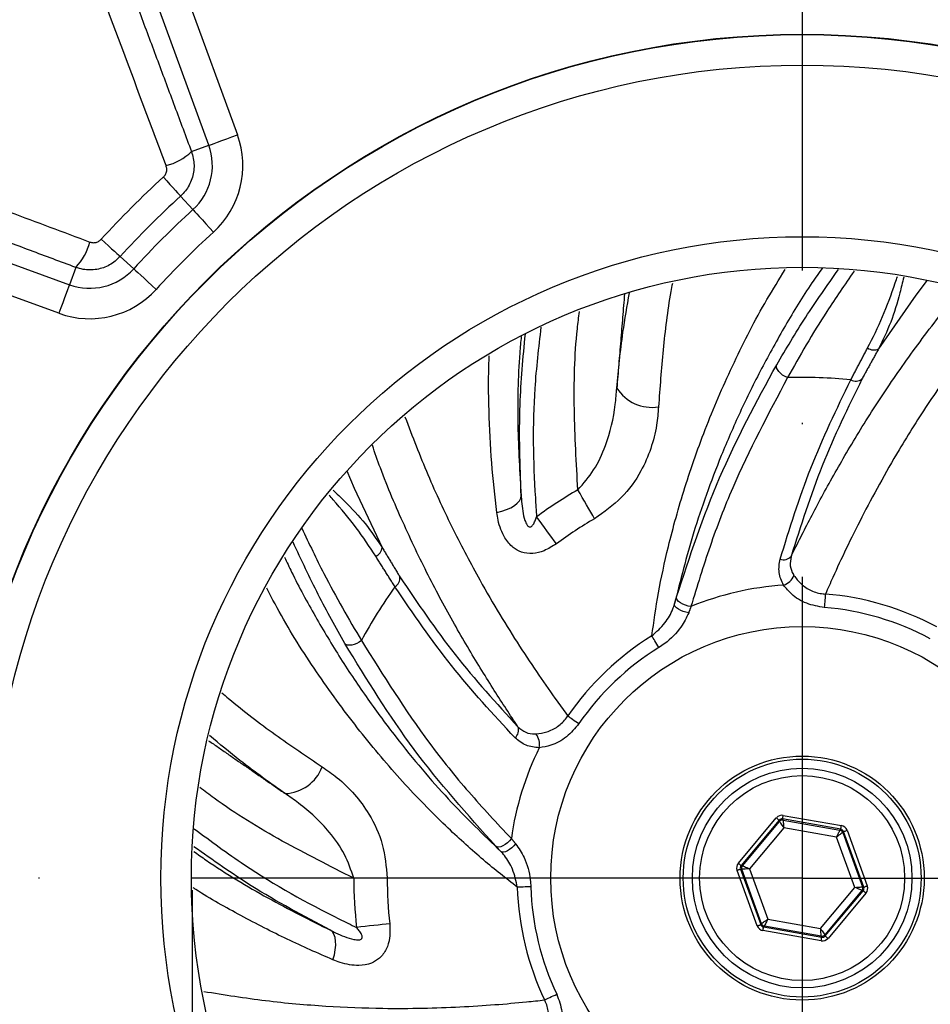
# Model space of a CAD drawing. Extents: x 0 to 9200, y 0 to 5940.
# Drawn here: x 2206 to 2281, y 1476 to 1557 of the extents above; entities that cross this region are included whole.
import ezdxf

# ---------------------------------------------------------------- set-up
doc = ezdxf.new("R2010")
doc.units = 0
doc.header["$LTSCALE"] = 5
doc.header["$MEASUREMENT"] = 0
doc.linetypes.add('GEN7', pattern=[15, 10, -2.5, 0, -2.5])
doc.layers.get('0').update_dxf_attribs({"linetype": 'CONTINUOUS'})
doc.layers.add('7', color=4, linetype='GEN7')
doc.styles.add('ISO', font='GENISO.SHX')
doc.dimstyles.new('GEN-ISO', dxfattribs={"dimtxt": 50, "dimasz": 50, "dimexe": 40, "dimexo": 1, "dimgap": 30, "dimtad": 0, "dimtih": 1, "dimtoh": 1, "dimdec": 1, "dimdsep": 46, "dimtxsty": 'ISO', "dimcen": 2, "dimclrd": 256, "dimclre": 256, "dimclrt": 2, "dimadec": 0, "dimazin": 0, "dimtp": 0.1, "dimtm": 0.1, "dimtfac": 0.05, "dimtdec": 1, "dimtix": 1, "dimtmove": 2, "dimatfit": 3, "dimfxl": 1, "dimtolj": 1, "dimarcsym": 0})

# ---------------------------------------------------------------- blocks, each defined once
blk = doc.blocks.new('*D10')
at = {"color": 3}
for p, q in [((2220.07, 1485.652), (2220.07, 1078.056)), ((2320.07, 1485.652), (2320.07, 1078.056)), ((2185.07, 1103.056), (2150.07, 1103.056)), ((2220.07, 1103.056), (2320.07, 1103.056)), ((2355.07, 1103.056), (2390.07, 1103.056))]:
    blk.add_line(p, q, dxfattribs=at)
for points in [[(2185.07, 1108.89), (2185.07, 1097.223), (2220.07, 1103.056)], [(2355.07, 1108.89), (2355.07, 1097.223), (2320.07, 1103.056)]]:
    blk.add_solid(points, dxfattribs=at)
at = {"color": 2, "insert": (2274.264, 1036.549), "char_height": 50, "attachment_point": 5, "style": 'ISO'}
blk.add_mtext('\\A1;{\\Fgeniso.shx;DN100}', dxfattribs=at)
blk = doc.blocks.new('*D11')
at = {"color": 3}
for p, q in [((2180.07, 1487.652), (2180.07, 1865.174)), ((2360.07, 1487.652), (2360.07, 1865.174)), ((2215.07, 1840.174), (2325.07, 1840.174))]:
    blk.add_line(p, q, dxfattribs=at)
for points in [[(2215.07, 1846.007), (2215.07, 1834.341), (2180.07, 1840.174)], [(2325.07, 1846.007), (2325.07, 1834.341), (2360.07, 1840.174)]]:
    blk.add_solid(points, dxfattribs=at)
at = {"color": 2, "insert": (2270.07, 1896.037), "char_height": 50, "attachment_point": 5, "style": 'ISO'}
blk.add_mtext('\\A1;180', dxfattribs=at)

msp = doc.modelspace()

# ---------------------------------------------------------------- linework, layer by layer
at = {"color": 7, "linetype": 'Continuous'}
for p, q in [((2212.934, 1577.366), (2223.782, 1547.561)), ((2221.436, 1546.707), (2210.588, 1576.512)), ((2180.211, 1546.135), (2210.016, 1535.286)), ((2220.022, 1546.192), (2221.436, 1546.707)), ((2209.162, 1532.94), (2179.357, 1543.789)), ((2219.128, 1542.545), (2220.139, 1541.436)), ((2214.178, 1537.594), (2215.287, 1536.584)), ((2210.53, 1536.701), (2210.016, 1535.286)), ((2264.84, 1487.878), (2267.953, 1491.589)), ((2268.183, 1491.396), (2265.07, 1487.685)), ((2265.172, 1487.667), (2268.219, 1491.3)), ((2268.219, 1491.3), (2268.183, 1491.396)), ((2268.465, 1491.499), (2268.5, 1491.402)), ((2273.235, 1490.659), (2268.465, 1491.499)), ((2268.5, 1491.402), (2273.169, 1490.58)), ((2268.517, 1491.795), (2273.288, 1490.954)), ((2268.567, 1490.781), (2265.743, 1487.415)), ((2272.895, 1490.019), (2268.567, 1490.781)), ((2273.169, 1490.58), (2273.235, 1490.659)), ((2273.465, 1490.466), (2273.399, 1490.387)), ((2275.123, 1485.915), (2273.465, 1490.466)), ((2273.747, 1490.569), (2275.405, 1486.017)), ((2274.398, 1485.89), (2272.895, 1490.019)), ((2273.399, 1490.387), (2275.021, 1485.932)), ((2266.394, 1482.736), (2264.736, 1487.287)), ((2265.12, 1487.372), (2265.018, 1487.39)), ((2265.018, 1487.39), (2266.676, 1482.838)), ((2265.07, 1487.685), (2265.172, 1487.667)), ((2266.742, 1482.917), (2265.12, 1487.372)), ((2265.743, 1487.415), (2267.246, 1483.285)), ((2236.061, 1486.644), (2233.324, 1486.643)), ((2271.574, 1482.523), (2274.398, 1485.89)), ((2274.969, 1485.637), (2271.922, 1482.005)), ((2271.958, 1481.908), (2275.071, 1485.619)), ((2275.071, 1485.619), (2274.969, 1485.637)), ((2275.021, 1485.932), (2275.123, 1485.915)), ((2275.3, 1485.426), (2272.188, 1481.715)), ((2267.246, 1483.285), (2271.574, 1482.523)), ((2266.676, 1482.838), (2266.742, 1482.917)), ((2271.624, 1481.51), (2266.853, 1482.35)), ((2266.972, 1482.725), (2266.905, 1482.646)), ((2266.905, 1482.646), (2271.676, 1481.805)), ((2271.641, 1481.902), (2266.972, 1482.725)), ((2271.676, 1481.805), (2271.641, 1481.902)), ((2271.922, 1482.005), (2271.958, 1481.908))]:
    msp.add_line(p, q, dxfattribs=at)
for points in [[(2221.436, 1546.707), (2221.502, 1546.731), (2221.649, 1546.784), (2221.873, 1546.866), (2222.165, 1546.972), (2222.516, 1547.1), (2222.912, 1547.244), (2223.339, 1547.4), (2223.782, 1547.561)], [(2217.714, 1544.096), (2217.991, 1543.792), (2218.253, 1543.505), (2218.491, 1543.244), (2218.699, 1543.015), (2218.872, 1542.826), (2219.003, 1542.682), (2219.089, 1542.588), (2219.128, 1542.545)], [(2220.139, 1541.436), (2220.186, 1541.384), (2220.291, 1541.269), (2220.452, 1541.093), (2220.661, 1540.862), (2220.913, 1540.587), (2221.197, 1540.275), (2221.503, 1539.939), (2221.821, 1539.591)], [(2212.626, 1539.009), (2212.931, 1538.731), (2213.218, 1538.47), (2213.479, 1538.232), (2213.707, 1538.023), (2213.896, 1537.851), (2214.04, 1537.72), (2214.135, 1537.634), (2214.178, 1537.594)], [(2215.287, 1536.584), (2215.338, 1536.537), (2215.454, 1536.431), (2215.63, 1536.271), (2215.86, 1536.061), (2216.136, 1535.81), (2216.447, 1535.526), (2216.783, 1535.22), (2217.132, 1534.902)], [(2280.307, 1535.655), (2279.376, 1534.425), (2276.331, 1530.022)], [(2210.016, 1535.286), (2209.992, 1535.221), (2209.938, 1535.074), (2209.857, 1534.85), (2209.75, 1534.557), (2209.623, 1534.207), (2209.479, 1533.811), (2209.323, 1533.384), (2209.162, 1532.94)], [(2268.872, 1527.67), (2268.667, 1527.764), (2268.471, 1527.883), (2268.295, 1528.021), (2268.149, 1528.171), (2268.04, 1528.325), (2267.974, 1528.474), (2267.954, 1528.611), (2267.982, 1528.729)], [(2232.751, 1520.018), (2233.351, 1518.597), (2235.642, 1513.759)], [(2245.045, 1516.607), (2245.464, 1516.717), (2245.85, 1516.852), (2246.194, 1517.01), (2246.487, 1517.187), (2246.723, 1517.378), (2246.895, 1517.579), (2247.001, 1517.785), (2247.038, 1517.992)], [(2253.058, 1516.101), (2252.909, 1516.358), (2252.75, 1516.635), (2252.581, 1516.928), (2252.405, 1517.231), (2252.226, 1517.542), (2252.045, 1517.855), (2251.865, 1518.166), (2251.689, 1518.471)], [(2249.928, 1514.056), (2249.752, 1514.295), (2249.563, 1514.553), (2249.363, 1514.825), (2249.155, 1515.107), (2248.943, 1515.397), (2248.728, 1515.688), (2248.516, 1515.978), (2248.307, 1516.261)], [(2271.977, 1509.934), (2271.969, 1509.837), (2271.96, 1509.722), (2271.949, 1509.591), (2271.937, 1509.449), (2271.925, 1509.298), (2271.912, 1509.142), (2271.899, 1508.985), (2271.887, 1508.831)], [(2260.772, 1508.398), (2260.549, 1508.44), (2260.326, 1508.506), (2260.118, 1508.591), (2259.933, 1508.69), (2259.783, 1508.799), (2259.675, 1508.911), (2259.615, 1509.02), (2259.607, 1509.122)], [(2260.957, 1508.908), (2260.729, 1508.946), (2260.501, 1509.012), (2260.287, 1509.102), (2260.099, 1509.21), (2259.946, 1509.332), (2259.837, 1509.459), (2259.78, 1509.585), (2259.775, 1509.703)], [(2233.949, 1506.124), (2233.765, 1505.993), (2233.564, 1505.883), (2233.356, 1505.8), (2233.154, 1505.748), (2232.966, 1505.73), (2232.804, 1505.748), (2232.675, 1505.799), (2232.587, 1505.882)], [(2258.331, 1505.557), (2258.25, 1505.688), (2258.167, 1505.822), (2258.084, 1505.955), (2258.004, 1506.084), (2257.929, 1506.205), (2257.86, 1506.316), (2257.799, 1506.415), (2257.747, 1506.497)], [(2250.861, 1499.944), (2250.941, 1499.889), (2251.036, 1499.823), (2251.144, 1499.749), (2251.261, 1499.667), (2251.386, 1499.581), (2251.515, 1499.492), (2251.644, 1499.402), (2251.771, 1499.314)], [(2267.953, 1491.589), (2267.998, 1491.552), (2268.04, 1491.516), (2268.08, 1491.483), (2268.115, 1491.454), (2268.143, 1491.43), (2268.165, 1491.412), (2268.178, 1491.401), (2268.183, 1491.396)], [(2268.567, 1490.781), (2268.5, 1490.881), (2268.435, 1490.978), (2268.375, 1491.066), (2268.323, 1491.145), (2268.279, 1491.209), (2268.247, 1491.258), (2268.226, 1491.288), (2268.219, 1491.3)], [(2268.465, 1491.499), (2268.466, 1491.506), (2268.469, 1491.523), (2268.474, 1491.551), (2268.481, 1491.587), (2268.488, 1491.632), (2268.497, 1491.683), (2268.507, 1491.737), (2268.517, 1491.795)], [(2268.5, 1491.402), (2268.502, 1491.388), (2268.506, 1491.352), (2268.512, 1491.294), (2268.52, 1491.217), (2268.53, 1491.123), (2268.542, 1491.016), (2268.554, 1490.901), (2268.567, 1490.781)], [(2272.895, 1490.019), (2272.948, 1490.127), (2272.999, 1490.231), (2273.046, 1490.328), (2273.087, 1490.412), (2273.121, 1490.482), (2273.147, 1490.534), (2273.163, 1490.567), (2273.169, 1490.58)], [(2273.235, 1490.659), (2273.237, 1490.665), (2273.24, 1490.683), (2273.245, 1490.71), (2273.251, 1490.747), (2273.259, 1490.792), (2273.268, 1490.842), (2273.277, 1490.897), (2273.288, 1490.954)], [(2273.465, 1490.466), (2273.472, 1490.468), (2273.488, 1490.474), (2273.514, 1490.484), (2273.55, 1490.497), (2273.592, 1490.512), (2273.64, 1490.53), (2273.693, 1490.549), (2273.747, 1490.569)], [(2246.239, 1489.887), (2246.092, 1489.709), (2245.922, 1489.545), (2245.737, 1489.405), (2245.549, 1489.295), (2245.367, 1489.224), (2245.203, 1489.194), (2245.064, 1489.207), (2244.96, 1489.262)], [(2273.399, 1490.387), (2273.388, 1490.379), (2273.358, 1490.357), (2273.311, 1490.323), (2273.248, 1490.277), (2273.172, 1490.221), (2273.086, 1490.158), (2272.992, 1490.09), (2272.895, 1490.019)], [(2246.589, 1489.472), (2246.44, 1489.3), (2246.273, 1489.141), (2246.095, 1489.002), (2245.917, 1488.892), (2245.747, 1488.816), (2245.596, 1488.779), (2245.472, 1488.782), (2245.38, 1488.825)], [(2264.736, 1487.287), (2264.791, 1487.307), (2264.843, 1487.326), (2264.891, 1487.344), (2264.934, 1487.359), (2264.969, 1487.372), (2264.995, 1487.382), (2265.012, 1487.388), (2265.018, 1487.39)], [(2264.84, 1487.878), (2264.885, 1487.841), (2264.927, 1487.805), (2264.967, 1487.772), (2265.002, 1487.743), (2265.03, 1487.719), (2265.052, 1487.701), (2265.065, 1487.69), (2265.07, 1487.685)], [(2265.743, 1487.415), (2265.622, 1487.406), (2265.507, 1487.398), (2265.4, 1487.391), (2265.306, 1487.385), (2265.228, 1487.379), (2265.17, 1487.376), (2265.134, 1487.373), (2265.12, 1487.372)], [(2265.172, 1487.667), (2265.184, 1487.662), (2265.218, 1487.647), (2265.271, 1487.623), (2265.342, 1487.592), (2265.429, 1487.554), (2265.527, 1487.51), (2265.633, 1487.463), (2265.743, 1487.415)], [(2247.829, 1485.938), (2247.675, 1485.933), (2247.517, 1485.928), (2247.361, 1485.923), (2247.209, 1485.918), (2247.066, 1485.914), (2246.935, 1485.91), (2246.82, 1485.906), (2246.723, 1485.903)], [(2274.398, 1485.89), (2274.518, 1485.898), (2274.634, 1485.906), (2274.741, 1485.913), (2274.835, 1485.92), (2274.912, 1485.925), (2274.971, 1485.929), (2275.007, 1485.931), (2275.021, 1485.932)], [(2274.969, 1485.637), (2274.956, 1485.643), (2274.923, 1485.657), (2274.869, 1485.681), (2274.798, 1485.713), (2274.712, 1485.751), (2274.614, 1485.794), (2274.508, 1485.841), (2274.398, 1485.89)], [(2275.071, 1485.619), (2275.076, 1485.615), (2275.089, 1485.603), (2275.111, 1485.585), (2275.139, 1485.561), (2275.174, 1485.532), (2275.213, 1485.499), (2275.256, 1485.464), (2275.3, 1485.426)], [(2275.123, 1485.915), (2275.129, 1485.917), (2275.146, 1485.923), (2275.172, 1485.932), (2275.207, 1485.945), (2275.249, 1485.961), (2275.298, 1485.978), (2275.35, 1485.997), (2275.405, 1486.017)], [(2266.742, 1482.917), (2266.753, 1482.926), (2266.783, 1482.947), (2266.83, 1482.982), (2266.893, 1483.028), (2266.969, 1483.083), (2267.055, 1483.146), (2267.149, 1483.214), (2267.246, 1483.285)], [(2267.246, 1483.285), (2267.193, 1483.177), (2267.142, 1483.073), (2267.095, 1482.977), (2267.054, 1482.892), (2267.02, 1482.823), (2266.994, 1482.77), (2266.978, 1482.737), (2266.972, 1482.725)], [(2231.616, 1479.956), (2231.731, 1480.375), (2231.806, 1480.777), (2231.841, 1481.153), (2231.835, 1481.496), (2231.787, 1481.795), (2231.699, 1482.046), (2231.574, 1482.24), (2231.413, 1482.375)], [(2236.267, 1482.91), (2235.972, 1482.878), (2235.654, 1482.842), (2235.319, 1482.805), (2234.97, 1482.767), (2234.613, 1482.727), (2234.254, 1482.687), (2233.897, 1482.648), (2233.547, 1482.609)], [(2266.394, 1482.736), (2266.448, 1482.756), (2266.501, 1482.775), (2266.549, 1482.792), (2266.591, 1482.808), (2266.626, 1482.821), (2266.653, 1482.83), (2266.669, 1482.836), (2266.676, 1482.838)], [(2266.853, 1482.35), (2266.863, 1482.407), (2266.873, 1482.462), (2266.882, 1482.513), (2266.89, 1482.557), (2266.896, 1482.594), (2266.901, 1482.622), (2266.904, 1482.639), (2266.905, 1482.646)], [(2271.574, 1482.523), (2271.641, 1482.423), (2271.706, 1482.327), (2271.766, 1482.238), (2271.818, 1482.16), (2271.862, 1482.095), (2271.894, 1482.047), (2271.915, 1482.016), (2271.922, 1482.005)], [(2271.641, 1481.902), (2271.639, 1481.916), (2271.635, 1481.953), (2271.629, 1482.011), (2271.621, 1482.088), (2271.611, 1482.182), (2271.599, 1482.288), (2271.587, 1482.403), (2271.574, 1482.523)], [(2271.624, 1481.51), (2271.634, 1481.567), (2271.644, 1481.622), (2271.652, 1481.672), (2271.66, 1481.717), (2271.667, 1481.754), (2271.672, 1481.781), (2271.675, 1481.799), (2271.676, 1481.805)], [(2271.958, 1481.908), (2271.963, 1481.904), (2271.976, 1481.892), (2271.998, 1481.874), (2272.026, 1481.85), (2272.061, 1481.821), (2272.1, 1481.788), (2272.143, 1481.752), (2272.188, 1481.715)], [(2248.955, 1476.662), (2249.042, 1476.704), (2249.147, 1476.753), (2249.265, 1476.809), (2249.395, 1476.871), (2249.532, 1476.935), (2249.673, 1477.002), (2249.816, 1477.07), (2249.955, 1477.136)]]:
    msp.add_lwpolyline(points, dxfattribs=at)
for radius in [69.157, 69.124, 66.628, 52.56, 50.06, 20.608, 10, 9.75, 9, 8.4]:
    msp.add_circle((2270.07, 1486.652), radius, dxfattribs=at)
for centre, radius, start, end in [((2254.07, 1486.652), 163.5, 104.98961, 180), ((2254.07, 1486.652), 119, 75.71497, 180), ((2270.07, 1486.652), 116.023, 121.9781, 148.0219), ((2216.855, 1545.039), 7.372, 312.34705, 20), ((2216.78, 1549.6), 4.704, 284.28276, 313.56822), ((2216.855, 1545.039), 4.876, 312.34705, 20), ((2270.07, 1486.652), 77.724, 132.34705, 137.65295), ((2270.07, 1486.652), 75.625, 132.34705, 137.65295), ((2270.07, 1486.652), 74.124, 132.34705, 137.65295), ((2270.07, 1486.652), 71.628, 132.34705, 137.65295), ((2207.122, 1539.943), 4.704, 316.43178, 345.71724), ((2211.683, 1539.868), 4.876, 250, 317.65295), ((2211.683, 1539.868), 7.372, 250, 317.65295), ((2275.95, 1530.817), 0.882, 234.38545, 295.5929), ((2270.07, 1486.652), 41.036, 84.42261, 91.67293), ((2274.468, 1528.222), 0.835, 240.69078, 307.0592), ((2257.744, 1528.613), 3.381, 212.11259, 279.41096), ((2270.07, 1486.652), 36.746, 120.01467, 126.31677), ((2270.07, 1486.652), 34.01, 120.01467, 126.31677), ((2234.762, 1513.827), 0.882, 294.38578, 355.59275), ((2268.531, 1513.583), 0.845, 251.51498, 318.38681), ((2268.051, 1512.029), 1.464, 290.09075, 336.84778), ((2236.269, 1511.245), 0.835, 300.6908, 7.05886), ((2270.07, 1486.652), 24.05, 93.61661, 112.26933), ((2270.07, 1486.652), 41.036, 144.42261, 151.67293), ((2270.07, 1486.652), 23.36, 61.83877, 85.31858), ((2270.07, 1486.652), 22.253, 61.83877, 85.31858), ((2270.07, 1486.652), 23.36, 121.83877, 145.31858), ((2270.07, 1486.652), 22.253, 121.83877, 145.31858), ((2245.978, 1498.784), 0.845, 311.51496, 18.38677), ((2247.084, 1497.591), 1.464, 350.09076, 36.8479), ((2270.07, 1486.652), 24.05, 153.61661, 172.26933), ((2227.568, 1496.958), 3.381, 272.11262, 339.41087), ((2268.448, 1491.107), 0.3, 80.02007, 139.99844), ((2273.117, 1490.284), 0.3, 20.0199, 79.99867), ((2265.402, 1487.475), 0.3, 140.01992, 199.99868), ((2270.07, 1486.652), 36.746, 180.01467, 186.31677), ((2270.07, 1486.652), 34.01, 180.01467, 186.31677), ((2270.07, 1486.652), 23.36, 181.83877, 205.31858), ((2270.07, 1486.652), 22.253, 181.83877, 205.31858), ((2274.739, 1485.83), 0.3, 320.01992, 19.99868), ((2267.024, 1483.02), 0.3, 200.0199, 259.99867), ((2271.693, 1482.198), 0.3, 260.02007, 319.99844)]:
    msp.add_arc(centre, radius, start, end, dxfattribs=at)
for centre, major_axis, ratio, start_param, end_param in [((2268.413, 1491.203), (0.205, -0.564), 0.999797, 2.618082, 3.665103), ((2268.413, 1491.203), (-0.103, 0.282), 0.999391, 5.759674, 6.806696), ((2273.183, 1490.363), (0.193, 0.23), 0.999391, 5.759674, 6.806696), ((2273.183, 1490.363), (-0.386, -0.46), 0.999797, 2.618082, 3.665103), ((2265.3, 1487.493), (0.591, -0.104), 0.999797, 2.618082, 3.665103), ((2265.3, 1487.493), (0.296, -0.052), 0.999391, 2.618082, 3.665103), ((2274.841, 1485.812), (0.296, -0.052), 0.999391, 5.759674, 6.806696), ((2274.841, 1485.812), (-0.591, 0.104), 0.999797, 2.618082, 3.665103), ((2266.958, 1482.941), (0.386, 0.46), 0.999797, 2.618082, 3.665103), ((2266.958, 1482.941), (0.193, 0.23), 0.999391, 2.618082, 3.665103), ((2271.728, 1482.101), (-0.205, 0.564), 0.999797, 2.618082, 3.665103), ((2271.728, 1482.101), (-0.103, 0.282), 0.999391, 2.618082, 3.665103)]:
    msp.add_ellipse(centre, major_axis=major_axis, ratio=ratio, start_param=start_param, end_param=end_param, dxfattribs=at)
for points in [[(2208.935, 1575.91), (2220.022, 1546.192)], [(2210.53, 1536.701), (2180.812, 1547.788)], [(2255.511, 1534.537), (2254.881, 1526.816)], [(2274.059, 1527.494), (2275.437, 1530.1)], [(2276.331, 1530.022), (2274.971, 1527.555)], [(2236.695, 1510.527), (2235.127, 1513.023)], [(2235.642, 1513.759), (2237.097, 1511.348)], [(2259.607, 1509.122), (2259.775, 1509.703)], [(2260.957, 1508.908), (2260.772, 1508.398)], [(2221.428, 1497.913), (2227.693, 1493.579)], [(2246.239, 1489.887), (2246.589, 1489.472)], [(2245.38, 1488.825), (2244.96, 1489.262)]]:
    msp.add_open_spline(points, degree=1, dxfattribs=at)
for points, knots in [([(2217.941, 1545.042), (2217.362, 1546.585), (2214.47, 1554.302), (2210.764, 1564.199), (2207.637, 1572.551), (2206.821, 1574.734)], [0, 0, 0, 0, 0.155883, 0.779419, 1, 1, 1, 1]), ([(2181.989, 1549.902), (2183.531, 1549.325), (2191.244, 1546.438), (2201.14, 1542.733), (2209.497, 1539.601), (2211.681, 1538.782)], [0, 0, 0, 0, 0.155883, 0.779418, 1, 1, 1, 1]), ([(2220.022, 1546.192), (2220.117, 1545.824), (2220.309, 1545.086), (2220.107, 1543.943), (2219.664, 1543.086), (2219.264, 1542.681), (2219.128, 1542.545)], [0, 0, 0, 0, 0.285138, 0.571066, 0.854881, 1, 1, 1, 1]), ([(2217.714, 1544.096), (2217.749, 1544.132), (2217.853, 1544.237), (2217.967, 1544.46), (2218.017, 1544.756), (2217.966, 1544.947), (2217.941, 1545.042)], [0, 0, 0, 0, 0.144444, 0.42735, 0.713486, 1, 1, 1, 1]), ([(2211.681, 1538.782), (2211.733, 1538.766), (2211.877, 1538.721), (2212.128, 1538.723), (2212.41, 1538.813), (2212.554, 1538.944), (2212.626, 1539.009)], [0, 0, 0, 0, 0.160115, 0.441614, 0.720928, 1, 1, 1, 1]), ([(2214.178, 1537.594), (2213.9, 1537.343), (2213.346, 1536.841), (2212.262, 1536.487), (2211.291, 1536.469), (2210.732, 1536.639), (2210.53, 1536.701)], [0, 0, 0, 0, 0.280304, 0.56004, 0.840769, 1, 1, 1, 1]), ([(2257.747, 1506.497), (2257.914, 1507.654), (2258.246, 1509.968), (2259.115, 1514.045), (2260.388, 1518.633), (2262.177, 1523.72), (2264.431, 1528.898), (2266.611, 1533.203), (2268.179, 1535.709), (2268.691, 1536.528)], [0, 0, 0, 0, 0.136069, 0.272137, 0.435374, 0.599142, 0.762354, 0.922412, 1, 1, 1, 1]), ([(2271.728, 1536.67), (2271.438, 1536.258), (2270.343, 1534.697), (2268.67, 1531.931), (2266.691, 1528.382), (2264.94, 1524.81), (2262.979, 1520.277), (2261.04, 1514.858), (2260.088, 1511.048), (2259.607, 1509.122)], [0, 0, 0, 0, 0.04366, 0.165065, 0.286472, 0.41135, 0.536234, 0.765613, 1, 1, 1, 1]), ([(2267.982, 1528.729), (2268.746, 1530.014), (2270.259, 1532.557), (2272.12, 1535.223), (2273.042, 1536.542)], [0, 0, 0, 0, 0.505166, 1, 1, 1, 1]), ([(2274.324, 1536.387), (2273.562, 1535.285), (2272.157, 1533.257), (2270.366, 1530.322), (2269.373, 1528.558), (2268.872, 1527.67)], [0, 0, 0, 0, 0.371031, 0.683406, 1, 1, 1, 1]), ([(2275.437, 1530.1), (2275.861, 1530.943), (2276.709, 1532.629), (2277.434, 1534.641), (2277.821, 1535.785), (2277.88, 1535.957)], [0, 0, 0, 0, 0.459177, 0.918778, 1, 1, 1, 1]), ([(2278.39, 1535.895), (2278.288, 1535.465), (2277.979, 1534.172), (2277.371, 1532.156), (2276.681, 1530.739), (2276.331, 1530.022)], [0, 0, 0, 0, 0.197223, 0.593631, 1, 1, 1, 1]), ([(2259.432, 1535.39), (2259.391, 1535.171), (2259.045, 1533.327), (2258.63, 1529.901), (2258.409, 1526.825), (2258.297, 1525.278)], [0, 0, 0, 0, 0.062857, 0.528773, 1, 1, 1, 1]), ([(2269.162, 1513.022), (2269.42, 1513.538), (2270.171, 1515.042), (2271.629, 1517.846), (2273.657, 1521.469), (2276.016, 1525.333), (2278.767, 1529.339), (2281.137, 1532.537), (2282.705, 1534.346), (2283.113, 1534.816)], [0, 0, 0, 0, 0.088973, 0.258887, 0.42934, 0.59924, 0.769365, 0.94005, 1, 1, 1, 1]), ([(2254.881, 1526.816), (2255.024, 1528.325), (2255.265, 1530.874), (2255.723, 1533.537), (2255.91, 1534.624)], [0, 0, 0, 0, 0.591859, 1, 1, 1, 1]), ([(2286.567, 1533.794), (2286.567, 1533.794), (2285.388, 1532.475), (2283.335, 1529.743), (2280.451, 1525.7), (2277.559, 1521.085), (2274.845, 1516.122), (2273.017, 1512.281), (2272.176, 1510.382), (2271.977, 1509.934)], [0, 0, 0, 0, 0.000064, 0.155555, 0.311563, 0.467071, 0.697828, 0.928629, 1, 1, 1, 1]), ([(2251.689, 1518.471), (2251.564, 1520.668), (2251.312, 1525.064), (2251.422, 1529.955), (2251.757, 1532.61), (2251.816, 1533.079)], [0, 0, 0, 0, 0.451621, 0.903246, 1, 1, 1, 1]), ([(2248.659, 1531.812), (2248.464, 1530.139), (2247.924, 1525.494), (2248.028, 1520.281), (2248.271, 1516.779), (2248.307, 1516.261)], [0, 0, 0, 0, 0.324161, 0.899985, 1, 1, 1, 1]), ([(2247.043, 1531.043), (2247.001, 1530.594), (2246.774, 1528.124), (2246.701, 1523.687), (2246.925, 1519.9), (2247.038, 1517.992)], [0, 0, 0, 0, 0.09948, 0.546338, 1, 1, 1, 1]), ([(2247.038, 1517.992), (2246.95, 1520.475), (2246.793, 1524.903), (2247.203, 1529.314), (2247.383, 1531.251)], [0, 0, 0, 0, 0.560673, 1, 1, 1, 1]), ([(2245.045, 1516.607), (2244.89, 1517.958), (2244.58, 1520.669), (2244.394, 1524.909), (2244.341, 1527.848), (2244.422, 1529.371), (2244.425, 1529.443)], [0, 0, 0, 0, 0.328582, 0.6595443, 0.9838428, 1, 1, 1, 1]), ([(2259.775, 1509.703), (2260.86, 1513.001), (2263.041, 1519.635), (2266.329, 1525.686), (2267.982, 1528.729)], [0, 0, 0, 0, 0.497137, 1, 1, 1, 1]), ([(2268.872, 1527.67), (2267.296, 1524.697), (2264.922, 1520.219), (2262.463, 1513.869), (2261.459, 1510.562), (2260.957, 1508.908)], [0, 0, 0, 0, 0.49707, 0.748543, 1, 1, 1, 1]), ([(2274.971, 1527.555), (2273.826, 1525.209), (2271.527, 1520.502), (2269.952, 1515.521), (2269.162, 1513.022)], [0, 0, 0, 0, 0.498304, 1, 1, 1, 1]), ([(2251.689, 1518.471), (2252.148, 1518.997), (2253.1, 1520.09), (2254.181, 1522.478), (2254.718, 1524.763), (2254.845, 1526.367), (2254.881, 1526.816)], [0, 0, 0, 0, 0.224857, 0.4668, 0.850599, 1, 1, 1, 1]), ([(2268.263, 1512.781), (2269.041, 1515.293), (2270.602, 1520.335), (2272.904, 1525.102), (2274.059, 1527.494)], [0, 0, 0, 0, 0.498256, 1, 1, 1, 1]), ([(2258.297, 1525.278), (2258.254, 1524.775), (2258.155, 1523.615), (2257.712, 1521.844), (2256.832, 1519.826), (2255.395, 1517.755), (2253.83, 1516.647), (2253.058, 1516.101)], [0, 0, 0, 0, 0.144089, 0.332429, 0.520485, 0.76348, 1, 1, 1, 1]), ([(2237.516, 1524.452), (2238.128, 1522.855), (2239.362, 1519.638), (2241.453, 1515.175), (2243.992, 1510.35), (2246.937, 1505.523), (2249.348, 1502.018), (2250.572, 1500.34), (2250.861, 1499.944)], [0, 0, 0, 0, 0.153954, 0.310257, 0.46606, 0.697254, 0.928494, 1, 1, 1, 1]), ([(2246.78, 1499.05), (2246.461, 1499.532), (2245.535, 1500.934), (2243.835, 1503.598), (2241.711, 1507.167), (2239.544, 1511.141), (2237.451, 1515.527), (2235.854, 1519.21), (2235.06, 1521.506), (2234.845, 1522.128)], [0, 0, 0, 0, 0.088673, 0.258014, 0.427892, 0.597219, 0.766771, 0.93688, 1, 1, 1, 1]), ([(2235.127, 1513.023), (2234.609, 1513.812), (2233.572, 1515.39), (2232.2, 1517.016), (2231.41, 1517.914), (2231.298, 1518.042)], [0, 0, 0, 0, 0.46145, 0.923325, 1, 1, 1, 1]), ([(2231.625, 1518.441), (2231.932, 1518.15), (2232.893, 1517.24), (2234.32, 1515.721), (2235.202, 1514.413), (2235.642, 1513.759)], [0, 0, 0, 0, 0.190556, 0.595532, 1, 1, 1, 1]), ([(2247.038, 1517.992), (2247.049, 1517.838), (2247.099, 1517.155), (2247.204, 1516.329), (2247.465, 1515.654), (2247.6, 1515.488), (2247.685, 1515.435), (2247.761, 1515.424), (2247.849, 1515.447), (2247.938, 1515.517), (2248.063, 1515.676), (2248.189, 1515.927), (2248.268, 1516.149), (2248.307, 1516.261)], [0, 0, 0, 0, 0.1197854, 0.530445, 0.6380971, 0.6764455, 0.7000991, 0.7206965, 0.7411954, 0.7779613, 0.8144045, 0.906478, 1, 1, 1, 1]), ([(2249.928, 1514.056), (2249.596, 1513.843), (2248.982, 1513.448), (2247.963, 1513.209), (2247.077, 1513.316), (2246.286, 1513.762), (2245.571, 1514.629), (2245.191, 1515.662), (2245.076, 1516.402), (2245.045, 1516.607)], [0, 0, 0, 0, 0.147128, 0.272738, 0.404609, 0.523394, 0.681457, 0.912189, 1, 1, 1, 1]), ([(2229.067, 1515.325), (2229.659, 1514.073), (2230.732, 1511.801), (2232.399, 1508.743), (2233.43, 1507.001), (2233.949, 1506.124)], [0, 0, 0, 0, 0.378888, 0.687361, 1, 1, 1, 1]), ([(2232.587, 1505.882), (2231.856, 1507.186), (2230.409, 1509.77), (2229.03, 1512.717), (2228.347, 1514.177)], [0, 0, 0, 0, 0.504772, 1, 1, 1, 1]), ([(2269.162, 1513.022), (2269.119, 1512.763), (2269.032, 1512.246), (2269.226, 1511.725), (2269.38, 1511.479), (2269.396, 1511.453)], [0, 0, 0, 0, 0.471998, 0.943563, 1, 1, 1, 1]), ([(2227.648, 1512.957), (2227.839, 1512.547), (2228.622, 1510.866), (2230.158, 1508.08), (2232.242, 1504.59), (2234.46, 1501.288), (2237.405, 1497.323), (2241.128, 1492.935), (2243.952, 1490.205), (2245.38, 1488.825)], [0, 0, 0, 0, 0.039361, 0.161312, 0.283264, 0.408704, 0.534149, 0.76456, 1, 1, 1, 1]), ([(2268.553, 1510.654), (2268.393, 1510.997), (2268.075, 1511.681), (2268.2, 1512.416), (2268.263, 1512.781)], [0, 0, 0, 0, 0.501879, 1, 1, 1, 1]), ([(2269.396, 1511.453), (2269.576, 1511.216), (2269.936, 1510.741), (2270.786, 1510.173), (2271.511, 1509.964), (2271.914, 1509.938), (2271.977, 1509.934)], [0, 0, 0, 0, 0.313523, 0.6268288, 0.9421257, 1, 1, 1, 1]), ([(2237.097, 1511.348), (2238.557, 1509.183), (2241.485, 1504.839), (2245.011, 1500.984), (2246.78, 1499.05)], [0, 0, 0, 0, 0.498304, 1, 1, 1, 1]), ([(2271.887, 1508.831), (2271.395, 1508.915), (2270.409, 1509.083), (2269.232, 1509.815), (2268.752, 1510.408), (2268.553, 1510.654)], [0, 0, 0, 0, 0.368208, 0.737862, 1, 1, 1, 1]), ([(2246.723, 1485.903), (2245.804, 1486.625), (2243.967, 1488.07), (2240.87, 1490.861), (2237.534, 1494.257), (2234.022, 1498.35), (2230.665, 1502.891), (2228.025, 1506.933), (2226.638, 1509.546), (2226.184, 1510.401)], [0, 0, 0, 0, 0.136046, 0.272091, 0.435299, 0.599039, 0.762223, 0.922254, 1, 1, 1, 1]), ([(2246.538, 1498.151), (2244.752, 1500.081), (2241.166, 1503.954), (2238.189, 1508.331), (2236.695, 1510.527)], [0, 0, 0, 0, 0.498256, 1, 1, 1, 1]), ([(2257.747, 1506.497), (2258.128, 1506.834), (2258.838, 1507.462), (2259.389, 1508.446), (2259.563, 1508.984), (2259.607, 1509.122)], [0, 0, 0, 0, 0.462905, 0.862505, 1, 1, 1, 1]), ([(2260.772, 1508.398), (2260.581, 1508), (2260.126, 1507.055), (2259.177, 1506.118), (2258.49, 1505.662), (2258.331, 1505.557)], [0, 0, 0, 0, 0.359093, 0.851919, 1, 1, 1, 1]), ([(2244.96, 1489.262), (2242.646, 1491.85), (2237.991, 1497.056), (2234.395, 1502.929), (2232.587, 1505.882)], [0, 0, 0, 0, 0.4971366, 1, 1, 1, 1]), ([(2233.949, 1506.124), (2235.736, 1503.272), (2238.427, 1498.977), (2242.697, 1493.673), (2245.059, 1491.149), (2246.239, 1489.887)], [0, 0, 0, 0, 0.49707, 0.748543, 1, 1, 1, 1]), ([(2222.504, 1501.842), (2222.686, 1501.685), (2224.123, 1500.452), (2226.896, 1498.369), (2229.449, 1496.639), (2230.733, 1495.769)], [0, 0, 0, 0, 0.067416, 0.531066, 1, 1, 1, 1]), ([(2248.255, 1498.469), (2248.551, 1498.506), (2249.141, 1498.58), (2250.059, 1499.033), (2250.602, 1499.556), (2250.826, 1499.892), (2250.861, 1499.944)], [0, 0, 0, 0, 0.313523, 0.626829, 0.942125, 1, 1, 1, 1]), ([(2251.771, 1499.314), (2251.453, 1498.931), (2250.814, 1498.161), (2249.592, 1497.507), (2248.838, 1497.389), (2248.526, 1497.339)], [0, 0, 0, 0, 0.368208, 0.737862, 1, 1, 1, 1]), ([(2246.78, 1499.05), (2246.982, 1498.883), (2247.386, 1498.549), (2247.935, 1498.457), (2248.224, 1498.468), (2248.255, 1498.469)], [0, 0, 0, 0, 0.471998, 0.943565, 1, 1, 1, 1]), ([(2227.693, 1493.579), (2226.458, 1494.457), (2224.391, 1495.926), (2222.334, 1497.638), (2221.506, 1498.326)], [0, 0, 0, 0, 0.597587, 1, 1, 1, 1]), ([(2248.526, 1497.339), (2248.149, 1497.372), (2247.397, 1497.438), (2246.824, 1497.914), (2246.538, 1498.151)], [0, 0, 0, 0, 0.50188, 1, 1, 1, 1]), ([(2230.733, 1495.769), (2231.147, 1495.48), (2232.102, 1494.815), (2233.415, 1493.545), (2234.722, 1491.774), (2235.798, 1489.494), (2235.974, 1487.585), (2236.061, 1486.644)], [0, 0, 0, 0, 0.144089, 0.332429, 0.520485, 0.76348, 1, 1, 1, 1]), ([(2233.324, 1486.643), (2231.358, 1487.633), (2227.426, 1489.613), (2223.235, 1492.16), (2221.094, 1493.786), (2220.708, 1494.079)], [0, 0, 0, 0, 0.450511, 0.901028, 1, 1, 1, 1]), ([(2233.324, 1486.643), (2233.097, 1487.303), (2232.627, 1488.674), (2231.1, 1490.805), (2229.389, 1492.412), (2228.064, 1493.324), (2227.693, 1493.579)], [0, 0, 0, 0, 0.224856, 0.4668, 0.850599, 1, 1, 1, 1]), ([(2220.251, 1490.692), (2221.604, 1489.686), (2225.358, 1486.895), (2229.926, 1484.377), (2233.08, 1482.837), (2233.547, 1482.609)], [0, 0, 0, 0, 0.324363, 0.900015, 1, 1, 1, 1]), ([(2220.217, 1488.832), (2220.551, 1488.596), (2222.541, 1487.19), (2226.313, 1484.932), (2229.704, 1483.232), (2231.413, 1482.375)], [0, 0, 0, 0, 0.090984, 0.542057, 1, 1, 1, 1]), ([(2231.413, 1482.375), (2229.218, 1483.54), (2225.347, 1485.594), (2221.772, 1488.125), (2220.224, 1489.222)], [0, 0, 0, 0, 0.566938, 1, 1, 1, 1]), ([(2246.723, 1485.903), (2246.621, 1486.401), (2246.432, 1487.329), (2245.856, 1488.299), (2245.477, 1488.718), (2245.38, 1488.825)], [0, 0, 0, 0, 0.462905, 0.862505, 1, 1, 1, 1]), ([(2246.589, 1489.472), (2246.838, 1489.107), (2247.429, 1488.241), (2247.766, 1486.951), (2247.817, 1486.128), (2247.829, 1485.938)], [0, 0, 0, 0, 0.359093, 0.851919, 1, 1, 1, 1]), ([(2231.616, 1479.956), (2230.369, 1480.498), (2227.866, 1481.585), (2224.101, 1483.544), (2221.52, 1484.974), (2220.232, 1485.811), (2220.162, 1485.856)], [0, 0, 0, 0, 0.327776, 0.657926, 0.981429, 1, 1, 1, 1]), ([(2231.413, 1482.375), (2231.552, 1482.308), (2232.168, 1482.01), (2232.936, 1481.687), (2233.651, 1481.576), (2233.863, 1481.61), (2233.951, 1481.658), (2233.999, 1481.717), (2234.023, 1481.805), (2234.006, 1481.918), (2233.931, 1482.105), (2233.777, 1482.34), (2233.624, 1482.519), (2233.547, 1482.609)], [0, 0, 0, 0, 0.119786, 0.530445, 0.638097, 0.676446, 0.700099, 0.720696, 0.741195, 0.777962, 0.814405, 0.906478, 1, 1, 1, 1]), ([(2236.267, 1482.91), (2236.286, 1482.517), (2236.32, 1481.787), (2236.018, 1480.785), (2235.482, 1480.072), (2234.7, 1479.609), (2233.593, 1479.423), (2232.507, 1479.611), (2231.809, 1479.882), (2231.616, 1479.956)], [0, 0, 0, 0, 0.147128, 0.272738, 0.404609, 0.523394, 0.681457, 0.912189, 1, 1, 1, 1]), ([(2221.02, 1477.364), (2222.722, 1477.094), (2226.138, 1476.552), (2231.061, 1476.129), (2236.508, 1475.916), (2242.161, 1476.053), (2246.402, 1476.389), (2248.467, 1476.61), (2248.955, 1476.662)], [0, 0, 0, 0, 0.154923, 0.311048, 0.466672, 0.697601, 0.928576, 1, 1, 1, 1]), ([(2249.955, 1477.136), (2250.128, 1476.668), (2250.475, 1475.73), (2250.43, 1474.345), (2250.156, 1473.633), (2250.043, 1473.338)], [0, 0, 0, 0, 0.368208, 0.737862, 1, 1, 1, 1]), ([(2248.929, 1473.668), (2249.045, 1473.942), (2249.276, 1474.491), (2249.343, 1475.512), (2249.162, 1476.244), (2248.982, 1476.606), (2248.955, 1476.662)], [0, 0, 0, 0, 0.313523, 0.6268291, 0.9421256, 1, 1, 1, 1])]:
    msp.add_open_spline(points, degree=3, knots=knots, dxfattribs=at)
at = {"layer": '7'}
for p, q in [((2270.07, 1736.652), (2270.07, 1486.652)), ((2270.07, 1486.652), (2090.57, 1486.652)), ((2270.07, 1486.652), (2449.57, 1486.652)), ((2270.07, 1486.652), (2270.07, 1251.652))]:
    msp.add_line(p, q, dxfattribs=at)

# ---------------------------------------------------------------- dimensions: what is measured, and where the dimension line sits
dim = msp.add_linear_dim(base=(2360.07, 1840.174), p1=(2180.07, 1486.652), p2=(2360.07, 1486.652), dimstyle='GEN-ISO', override={"dimasz": 35, "dimexe": 25, "dimtad": 1, "dimtih": 0, "dimtoh": 0, "dimclrd": 3, "dimclre": 3, "dimadec": 2, "dimazin": 2, "dimlwd": 25, "dimlwe": 25})
dim.commit()
dim.dimension.update_dxf_attribs({"geometry": '*D11', "text_midpoint": (2270.07, 1896.037)})
dim = msp.add_linear_dim(base=(2320.07, 1103.056), p1=(2220.07, 1486.652), p2=(2320.07, 1486.652), text='{\\Fgeniso.shx;DN<>}', dimstyle='GEN-ISO', override={"dimasz": 35, "dimexe": 25, "dimtad": 1, "dimtih": 0, "dimtoh": 0, "dimclrd": 3, "dimclre": 3, "dimadec": 2, "dimazin": 2, "dimlwd": 25, "dimlwe": 25})
dim.commit()
dim.dimension.update_dxf_attribs({"geometry": '*D10', "text_midpoint": (2274.264, 1036.549), "dimtype": 160})

doc.saveas('drawing.dxf')
